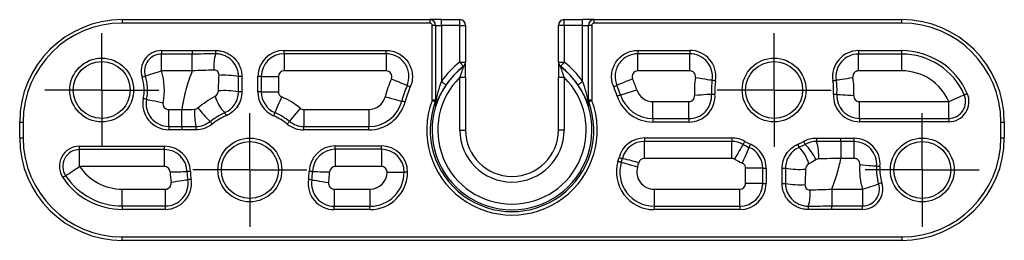
# Model space of a CAD drawing. Extents: x 10 to 410, y 10 to 287.
# Drawn here: x 141 to 227, y 218 to 237 of the extents above; entities that cross this region are included whole.
import ezdxf

# ---------------------------------------------------------------- set-up
doc = ezdxf.new("R2010")
doc.units = 0
doc.linetypes.add('SLD-SOLID', pattern=[0])
doc.layers.get('0').update_dxf_attribs({"linetype": 'CONTINUOUS'})
doc.layers.add('FORMAT', color=7, linetype='SLD-SOLID')

# ---------------------------------------------------------------- blocks, each defined once
blk = doc.blocks.new('SW_CENTERMARKSYMBOL_0')
at = {"layer": 'FORMAT', "color": 0}
for p, q in [((0, 2.5), (0, 5)), ((0, 0), (0, 2.5)), ((-2.5, 0), (-5, 0)), ((0, 0), (-2.5, 0)), ((0, 0), (0, -2.5)), ((0, 0), (2.5, 0)), ((2.5, 0), (5, 0)), ((0, -2.5), (0, -5))]:
    blk.add_line(p, q, dxfattribs=at)
blk = doc.blocks.new('SW_CENTERMARKSYMBOL_1')
at = {"layer": 'FORMAT', "color": 0}
for p, q in [((0, 2.5), (0, 5)), ((0, 0), (0, 2.5)), ((-2.5, 0), (-5, 0)), ((0, 0), (-2.5, 0)), ((0, 0), (0, -2.5)), ((0, 0), (2.5, 0)), ((2.5, 0), (5, 0)), ((0, -2.5), (0, -5))]:
    blk.add_line(p, q, dxfattribs=at)
blk = doc.blocks.new('SW_CENTERMARKSYMBOL_2')
at = {"layer": 'FORMAT', "color": 0}
for p, q in [((0, 2.5), (0, 5)), ((0, 0), (0, 2.5)), ((-2.5, 0), (-5, 0)), ((0, 0), (-2.5, 0)), ((0, 0), (0, -2.5)), ((0, 0), (2.5, 0)), ((2.5, 0), (5, 0)), ((0, -2.5), (0, -5))]:
    blk.add_line(p, q, dxfattribs=at)
blk = doc.blocks.new('SW_CENTERMARKSYMBOL_3')
at = {"layer": 'FORMAT', "color": 0}
for p, q in [((0, 2.5), (0, 5)), ((0, 0), (0, 2.5)), ((-2.5, 0), (-5, 0)), ((0, 0), (-2.5, 0)), ((0, 0), (0, -2.5)), ((0, 0), (2.5, 0)), ((2.5, 0), (5, 0)), ((0, -2.5), (0, -5))]:
    blk.add_line(p, q, dxfattribs=at)

msp = doc.modelspace()

# ---------------------------------------------------------------- linework, layer by layer
at = {"color": 7, "linetype": 'SLD-SOLID'}
for p, q in [((149.606, 237.239), (149.606, 236.939)), ((149.606, 237.239), (176.605, 237.239)), ((176.605, 236.939), (149.606, 236.939)), ((176.605, 237.239), (176.605, 236.939)), ((177.605, 237.239), (176.605, 237.239)), ((176.805, 230.199), (176.805, 236.739)), ((177.105, 236.739), (176.805, 236.739)), ((177.105, 236.739), (177.105, 230.199)), ((177.105, 236.739), (177.605, 236.739)), ((177.605, 236.739), (177.605, 237.239)), ((177.605, 237.239), (179.23, 237.239)), ((177.605, 236.739), (177.605, 231.792)), ((179.23, 236.739), (177.605, 236.739)), ((179.23, 236.739), (179.23, 237.239)), ((179.23, 233.506), (179.23, 236.739)), ((179.23, 236.739), (179.73, 236.739)), ((179.73, 236.739), (179.73, 233.506)), ((188.38, 236.739), (187.88, 236.739)), ((187.88, 233.506), (187.88, 236.739)), ((188.38, 236.739), (188.38, 237.239)), ((188.38, 237.239), (190.005, 237.239)), ((190.005, 236.739), (188.38, 236.739)), ((188.38, 236.739), (188.38, 233.506)), ((190.005, 236.739), (190.005, 237.239)), ((191.005, 237.239), (190.005, 237.239)), ((190.005, 236.739), (190.505, 236.739)), ((190.005, 231.792), (190.005, 236.739)), ((190.805, 236.739), (190.505, 236.739)), ((190.505, 230.199), (190.505, 236.739)), ((190.805, 236.739), (190.805, 230.199)), ((191.005, 236.939), (191.005, 237.239)), ((191.005, 237.239), (218.005, 237.239)), ((218.005, 236.939), (191.005, 236.939)), ((218.005, 236.939), (218.005, 237.239)), ((153.041, 234.513), (155.754, 234.513)), ((155.754, 234.218), (153.041, 234.218)), ((155.754, 234.513), (155.754, 234.218)), ((155.754, 232.739), (155.754, 234.218)), ((163.805, 234.539), (172.764, 234.539)), ((163.805, 234.239), (163.805, 234.539)), ((172.764, 234.239), (163.805, 234.239)), ((163.805, 234.239), (163.805, 232.739)), ((194.847, 234.539), (199.4, 234.539)), ((199.4, 234.239), (194.847, 234.239)), ((199.4, 234.539), (199.4, 234.239)), ((199.4, 232.739), (199.4, 234.239)), ((214.211, 234.513), (218.005, 234.513)), ((214.211, 234.513), (214.211, 234.218)), ((218.005, 234.218), (214.211, 234.218)), ((214.211, 232.739), (214.211, 234.218)), ((218.005, 234.218), (218.005, 234.513)), ((218.005, 232.739), (218.005, 234.218)), ((179.23, 233.506), (179.73, 233.506)), ((179.73, 233.506), (179.73, 233.498)), ((187.88, 233.506), (188.38, 233.506)), ((187.88, 233.498), (187.88, 233.506)), ((155.754, 232.739), (153.041, 232.739)), ((172.764, 232.739), (163.805, 232.739)), ((179.535, 233.102), (179.535, 233.109)), ((188.076, 233.109), (188.076, 233.102)), ((199.4, 232.739), (194.847, 232.739)), ((218.005, 232.739), (214.211, 232.739)), ((161.505, 230.898), (161.505, 232.239)), ((161.805, 232.239), (161.505, 232.239)), ((161.805, 232.239), (161.805, 230.898)), ((161.805, 232.239), (163.305, 232.239)), ((163.305, 232.239), (163.305, 230.898)), ((179.23, 232.175), (179.73, 232.175)), ((179.23, 227.539), (179.23, 232.175)), ((179.73, 232.175), (179.73, 227.539)), ((187.88, 232.175), (188.38, 232.175)), ((187.88, 227.539), (187.88, 232.175)), ((188.38, 232.175), (188.38, 227.539)), ((161.805, 230.898), (161.505, 230.898)), ((161.805, 230.898), (163.305, 230.898)), ((176.805, 230.199), (177.105, 230.199)), ((190.505, 230.199), (190.805, 230.199)), ((196.175, 228.539), (196.175, 230.039)), ((196.175, 230.039), (199.323, 230.039)), ((199.323, 228.539), (199.323, 230.039)), ((214.288, 230.039), (222.129, 230.039)), ((214.288, 228.56), (214.288, 230.039)), ((153.681, 227.861), (153.681, 229.34)), ((153.681, 229.34), (154.839, 229.34)), ((154.839, 227.861), (154.839, 229.34)), ((165.541, 229.34), (165.541, 227.84)), ((165.541, 229.34), (171.231, 229.34)), ((171.231, 229.34), (171.231, 227.84)), ((140.606, 226.84), (140.606, 228.239)), ((140.606, 228.239), (140.906, 228.239)), ((140.906, 228.239), (140.906, 226.84)), ((196.175, 228.539), (196.175, 228.239)), ((196.175, 228.539), (199.323, 228.539)), ((199.323, 228.239), (196.175, 228.239)), ((199.323, 228.539), (199.323, 228.239)), ((214.288, 228.56), (222.129, 228.56)), ((214.288, 228.56), (214.288, 228.264)), ((222.129, 228.264), (214.288, 228.264)), ((226.705, 226.84), (226.705, 228.239)), ((226.705, 228.239), (227.005, 228.239)), ((227.005, 228.239), (227.005, 226.84)), ((153.681, 227.861), (153.681, 227.565)), ((153.681, 227.861), (154.839, 227.861)), ((154.839, 227.565), (153.681, 227.565)), ((154.839, 227.861), (154.839, 227.565)), ((165.541, 227.54), (165.541, 227.84)), ((165.541, 227.84), (171.231, 227.84)), ((171.231, 227.54), (165.541, 227.54)), ((171.231, 227.54), (171.231, 227.84)), ((179.23, 227.539), (179.73, 227.539)), ((188.38, 227.539), (187.88, 227.539)), ((140.606, 226.84), (140.906, 226.84)), ((195.424, 226.839), (203.089, 226.839)), ((195.424, 226.839), (195.424, 226.539)), ((203.089, 226.539), (195.424, 226.539)), ((195.424, 225.039), (195.424, 226.539)), ((203.089, 226.839), (203.089, 226.539)), ((203.089, 225.039), (203.089, 226.539)), ((212.659, 226.814), (213.827, 226.814)), ((212.659, 226.518), (212.659, 226.814)), ((213.827, 226.518), (212.659, 226.518)), ((212.659, 226.518), (212.659, 225.039)), ((213.827, 226.518), (213.827, 226.814)), ((213.827, 225.039), (213.827, 226.518)), ((226.705, 226.84), (227.005, 226.84)), ((145.864, 226.115), (153.308, 226.115)), ((153.308, 225.819), (145.864, 225.819)), ((153.308, 225.819), (153.308, 226.115)), ((153.308, 224.34), (153.308, 225.819)), ((168.303, 226.14), (172.343, 226.14)), ((168.303, 225.84), (168.303, 226.14)), ((172.343, 225.84), (168.303, 225.84)), ((168.303, 225.84), (168.303, 224.34)), ((172.343, 225.84), (172.343, 226.14)), ((172.343, 225.84), (172.343, 224.34)), ((203.089, 225.039), (195.424, 225.039)), ((213.827, 225.039), (212.659, 225.039)), ((153.308, 224.34), (145.864, 224.34)), ((172.343, 224.34), (168.303, 224.34)), ((172.843, 223.84), (174.343, 223.84)), ((174.643, 223.84), (174.343, 223.84)), ((204.305, 222.84), (204.305, 224.18)), ((205.805, 224.18), (204.305, 224.18)), ((205.805, 222.84), (205.805, 224.18)), ((205.805, 224.18), (206.105, 224.18)), ((206.105, 224.18), (206.105, 222.84)), ((149.606, 220.861), (149.606, 222.34)), ((149.606, 222.34), (153.4, 222.34)), ((153.4, 220.861), (153.4, 222.34)), ((168.211, 222.34), (168.211, 220.84)), ((168.211, 222.34), (171.343, 222.34)), ((171.343, 222.34), (171.343, 220.84)), ((196.268, 222.34), (203.805, 222.34)), ((196.268, 222.34), (196.268, 220.84)), ((203.805, 220.84), (203.805, 222.34)), ((205.805, 222.84), (204.305, 222.84)), ((205.805, 222.84), (206.105, 222.84)), ((211.857, 222.34), (214.57, 222.34)), ((211.857, 222.34), (211.857, 220.861)), ((149.606, 220.861), (149.606, 220.565)), ((149.606, 220.861), (153.4, 220.861)), ((153.4, 220.565), (149.606, 220.565)), ((153.4, 220.565), (153.4, 220.861)), ((168.211, 220.54), (168.211, 220.84)), ((168.211, 220.84), (171.343, 220.84)), ((171.343, 220.54), (168.211, 220.54)), ((171.343, 220.54), (171.343, 220.84)), ((196.268, 220.84), (196.268, 220.54)), ((196.268, 220.84), (203.805, 220.84)), ((203.805, 220.54), (196.268, 220.54)), ((203.805, 220.84), (203.805, 220.54)), ((211.857, 220.565), (211.857, 220.861)), ((211.857, 220.861), (214.57, 220.861)), ((214.57, 220.565), (211.857, 220.565)), ((149.606, 218.14), (218.005, 218.14)), ((149.606, 217.84), (149.606, 218.14)), ((218.005, 217.84), (149.606, 217.84)), ((218.005, 218.14), (218.005, 217.84))]:
    msp.add_line(p, q, dxfattribs=at)
at = {"color": 7, "linetype": 'SLD-SOLID', "flags": 128}
for points in [[(157.785, 234.528), (157.786, 234.473), (157.787, 234.421), (157.787, 234.372), (157.788, 234.328), (157.788, 234.29), (157.788, 234.261), (157.789, 234.241), (157.789, 234.23)], [(179.23, 233.506), (179.289, 233.429), (179.345, 233.356), (179.397, 233.288), (179.443, 233.229), (179.481, 233.179), (179.509, 233.142), (179.527, 233.118), (179.535, 233.109)], [(188.38, 233.506), (188.322, 233.429), (188.266, 233.356), (188.214, 233.288), (188.168, 233.229), (188.13, 233.179), (188.102, 233.142), (188.083, 233.118), (188.076, 233.109)], [(160.102, 232.245), (160.046, 232.245), (159.992, 232.245), (159.941, 232.245), (159.896, 232.245), (159.859, 232.244), (159.83, 232.244), (159.811, 232.244), (159.803, 232.244)], [(177.605, 231.792), (177.684, 231.738), (177.761, 231.686), (177.831, 231.637), (177.893, 231.595), (177.944, 231.56), (177.983, 231.533), (178.008, 231.516), (178.018, 231.51)], [(190.005, 231.792), (189.926, 231.738), (189.85, 231.686), (189.78, 231.637), (189.718, 231.595), (189.666, 231.56), (189.628, 231.533), (189.603, 231.516), (189.593, 231.51)], [(199.893, 232.16), (200.182, 232.113), (200.46, 232.069), (200.716, 232.028), (200.941, 231.992), (201.125, 231.963), (201.262, 231.941), (201.346, 231.927), (201.374, 231.923)], [(201.374, 231.923), (201.38, 231.922), (201.397, 231.919), (201.424, 231.915), (201.461, 231.909), (201.506, 231.902), (201.557, 231.893), (201.613, 231.885), (201.671, 231.875)], [(211.965, 231.879), (212.017, 231.888), (212.067, 231.896), (212.114, 231.903), (212.156, 231.91), (212.193, 231.916), (212.222, 231.92), (212.244, 231.924), (212.257, 231.926)], [(212.257, 231.926), (212.323, 231.936), (212.431, 231.954), (212.579, 231.977), (212.761, 232.007), (212.974, 232.041), (213.208, 232.078), (213.459, 232.118), (213.718, 232.16)], [(160.105, 230.9), (160.047, 230.9), (159.991, 230.899), (159.94, 230.899), (159.894, 230.899), (159.857, 230.899), (159.829, 230.899), (159.812, 230.899), (159.805, 230.899)], [(193.32, 230.616), (193.348, 230.625), (193.429, 230.651), (193.561, 230.694), (193.738, 230.751), (193.955, 230.821), (194.201, 230.901), (194.469, 230.988), (194.747, 231.078)], [(201.318, 230.677), (201.324, 230.677), (201.341, 230.678), (201.369, 230.68), (201.406, 230.683), (201.451, 230.686), (201.503, 230.689), (201.559, 230.693), (201.618, 230.697)], [(212.018, 230.695), (212.07, 230.692), (212.121, 230.688), (212.169, 230.685), (212.211, 230.682), (212.248, 230.68), (212.278, 230.678), (212.3, 230.676), (212.313, 230.675)], [(151.743, 230.24), (151.73, 230.243), (151.709, 230.248), (151.679, 230.254), (151.643, 230.261), (151.601, 230.27), (151.554, 230.279), (151.505, 230.29), (151.453, 230.3)], [(151.743, 230.24), (151.808, 230.227), (151.916, 230.205), (152.062, 230.175), (152.243, 230.137), (152.454, 230.094), (152.687, 230.045), (152.935, 229.994), (153.192, 229.941)], [(163.005, 229.065), (163.017, 229.092), (163.051, 229.17), (163.106, 229.297), (163.181, 229.468), (163.272, 229.676), (163.376, 229.914), (163.488, 230.172), (163.605, 230.44)], [(172.682, 230.459), (172.965, 230.385), (173.237, 230.313), (173.488, 230.248), (173.708, 230.19), (173.889, 230.142), (174.023, 230.107), (174.105, 230.086), (174.133, 230.078)], [(174.423, 230.002), (174.367, 230.017), (174.312, 230.031), (174.262, 230.044), (174.218, 230.056), (174.182, 230.065), (174.155, 230.073), (174.139, 230.077), (174.133, 230.078)], [(177.074, 230.026), (177.068, 230.028), (177.051, 230.034), (177.024, 230.044), (176.989, 230.057), (176.947, 230.073), (176.899, 230.09), (176.847, 230.11), (176.793, 230.13)], [(190.818, 230.13), (190.764, 230.11), (190.712, 230.09), (190.664, 230.073), (190.621, 230.057), (190.586, 230.044), (190.56, 230.034), (190.543, 230.028), (190.536, 230.026)], [(193.035, 230.524), (193.09, 230.542), (193.144, 230.559), (193.193, 230.575), (193.237, 230.589), (193.272, 230.601), (193.298, 230.609), (193.315, 230.614), (193.32, 230.616)], [(201.318, 230.677), (201.29, 230.675), (201.204, 230.669), (201.066, 230.659), (200.88, 230.646), (200.653, 230.631), (200.395, 230.613), (200.114, 230.594), (199.822, 230.574)], [(212.313, 230.675), (212.379, 230.671), (212.489, 230.663), (212.638, 230.653), (212.823, 230.64), (213.037, 230.625), (213.275, 230.609), (213.528, 230.592), (213.789, 230.574)], [(158.6, 229.064), (158.603, 229.057), (158.61, 229.041), (158.621, 229.015), (158.636, 228.981), (158.654, 228.939), (158.674, 228.892), (158.696, 228.841), (158.719, 228.788)], [(162.885, 228.79), (162.909, 228.844), (162.931, 228.896), (162.952, 228.943), (162.97, 228.985), (162.985, 229.019), (162.996, 229.044), (163.003, 229.06), (163.005, 229.065)], [(165.226, 229.452), (165.041, 229.225), (164.863, 229.007), (164.699, 228.806), (164.556, 228.63), (164.438, 228.485), (164.351, 228.378), (164.297, 228.312), (164.279, 228.289)], [(157.315, 228.291), (157.323, 228.282), (157.336, 228.266), (157.354, 228.243), (157.377, 228.214), (157.405, 228.18), (157.435, 228.142), (157.468, 228.101), (157.501, 228.059)], [(164.089, 228.057), (164.126, 228.102), (164.162, 228.146), (164.194, 228.186), (164.223, 228.221), (164.247, 228.25), (164.264, 228.272), (164.275, 228.285), (164.279, 228.289)], [(156.054, 227.855), (156.054, 227.843), (156.053, 227.822), (156.053, 227.792), (156.053, 227.755), (156.052, 227.711), (156.052, 227.663), (156.051, 227.612), (156.051, 227.558)], [(204.229, 226.537), (204.2, 226.486), (204.172, 226.437), (204.146, 226.392), (204.124, 226.353), (204.105, 226.32), (204.092, 226.296), (204.083, 226.282), (204.08, 226.277)], [(209.543, 226.279), (209.538, 226.287), (209.529, 226.304), (209.515, 226.329), (209.496, 226.362), (209.475, 226.4), (209.45, 226.444), (209.424, 226.491), (209.397, 226.54)], [(210.539, 226.533), (210.539, 226.543), (210.539, 226.563), (210.539, 226.592), (210.54, 226.629), (210.54, 226.674), (210.541, 226.723), (210.542, 226.776), (210.542, 226.831)], [(204.08, 226.277), (204.066, 226.252), (204.024, 226.177), (203.955, 226.057), (203.863, 225.895), (203.75, 225.697), (203.621, 225.472), (203.482, 225.228), (203.337, 224.974)], [(204.605, 226.013), (204.594, 225.987), (204.56, 225.908), (204.504, 225.781), (204.43, 225.61), (204.339, 225.402), (204.235, 225.164), (204.122, 224.907), (204.005, 224.638)], [(204.725, 226.288), (204.702, 226.234), (204.679, 226.183), (204.659, 226.135), (204.641, 226.094), (204.626, 226.059), (204.614, 226.034), (204.608, 226.018), (204.605, 226.013)], [(209.01, 226.015), (209.008, 226.021), (209, 226.038), (208.989, 226.064), (208.974, 226.098), (208.957, 226.139), (208.936, 226.186), (208.914, 226.237), (208.891, 226.29)], [(193.392, 224.694), (193.386, 224.695), (193.37, 224.7), (193.343, 224.708), (193.308, 224.719), (193.264, 224.732), (193.214, 224.746), (193.16, 224.762), (193.104, 224.779)], [(193.197, 225.114), (193.254, 225.1), (193.309, 225.086), (193.359, 225.073), (193.403, 225.061), (193.439, 225.052), (193.466, 225.045), (193.482, 225.041), (193.488, 225.039)], [(194.83, 224.267), (194.549, 224.35), (194.28, 224.43), (194.031, 224.504), (193.813, 224.569), (193.634, 224.622), (193.501, 224.661), (193.42, 224.685), (193.392, 224.694)], [(194.94, 224.664), (194.657, 224.737), (194.384, 224.808), (194.133, 224.873), (193.913, 224.929), (193.733, 224.976), (193.598, 225.011), (193.516, 225.032), (193.488, 225.039)], [(153.807, 223.852), (154.069, 223.859), (154.323, 223.865), (154.561, 223.871), (154.775, 223.876), (154.96, 223.881), (155.11, 223.884), (155.22, 223.887), (155.286, 223.889)], [(155.582, 223.896), (155.529, 223.895), (155.479, 223.893), (155.431, 223.892), (155.388, 223.891), (155.351, 223.89), (155.321, 223.89), (155.299, 223.889), (155.286, 223.889)], [(166.304, 223.889), (166.298, 223.889), (166.281, 223.89), (166.253, 223.89), (166.216, 223.891), (166.17, 223.893), (166.119, 223.894), (166.062, 223.895), (166.004, 223.897)], [(166.304, 223.889), (166.333, 223.889), (166.418, 223.886), (166.556, 223.883), (166.743, 223.878), (166.97, 223.873), (167.229, 223.866), (167.511, 223.86), (167.803, 223.852)], [(207.505, 224.179), (207.564, 224.179), (207.62, 224.179), (207.671, 224.179), (207.716, 224.179), (207.754, 224.179), (207.782, 224.179), (207.799, 224.179), (207.805, 224.179)], [(214.326, 224.496), (214.586, 224.474), (214.839, 224.452), (215.076, 224.432), (215.29, 224.413), (215.475, 224.397), (215.624, 224.385), (215.733, 224.375), (215.799, 224.37)], [(215.799, 224.37), (215.812, 224.368), (215.834, 224.366), (215.864, 224.364), (215.901, 224.361), (215.944, 224.357), (215.991, 224.353), (216.042, 224.349), (216.094, 224.344)], [(155.354, 223.153), (155.288, 223.142), (155.18, 223.125), (155.032, 223.101), (154.849, 223.072), (154.637, 223.038), (154.402, 223), (154.152, 222.96), (153.893, 222.919)], [(155.646, 223.199), (155.594, 223.191), (155.544, 223.183), (155.497, 223.176), (155.455, 223.169), (155.418, 223.163), (155.388, 223.158), (155.367, 223.155), (155.354, 223.153)], [(166.236, 223.156), (166.231, 223.157), (166.214, 223.16), (166.186, 223.164), (166.15, 223.17), (166.105, 223.177), (166.053, 223.185), (165.998, 223.194), (165.94, 223.203)], [(166.236, 223.156), (166.265, 223.151), (166.349, 223.138), (166.486, 223.116), (166.67, 223.087), (166.895, 223.051), (167.151, 223.01), (167.429, 222.965), (167.718, 222.919)], [(207.508, 222.833), (207.565, 222.833), (207.619, 222.834), (207.67, 222.834), (207.714, 222.834), (207.752, 222.834), (207.78, 222.834), (207.799, 222.834), (207.808, 222.834)], [(209.825, 220.551), (209.825, 220.605), (209.824, 220.658), (209.823, 220.707), (209.823, 220.751), (209.823, 220.788), (209.822, 220.818), (209.822, 220.838), (209.822, 220.849)]]:
    msp.add_lwpolyline(points, dxfattribs=at)
at = {"color": 7, "linetype": 'SLD-SOLID'}
for centre, radius in [((147.805, 231.054), 2.8), ((147.805, 231.054), 2.5), ((206.805, 231.054), 2.8), ((206.805, 231.054), 2.5), ((160.805, 224.025), 2.8), ((160.805, 224.025), 2.5), ((219.805, 224.025), 2.8), ((219.805, 224.025), 2.5)]:
    msp.add_circle(centre, radius, dxfattribs=at)
for centre, radius, start, end in [((149.606, 228.239), 9, 90, 180), ((149.606, 228.239), 8.7, 90, 180), ((176.605, 236.739), 0.5, 0, 90), ((176.605, 236.739), 0.2, 0, 90), ((179.23, 236.739), 0.5, 0, 90), ((188.38, 236.739), 0.5, 90, 180), ((191.005, 236.739), 0.5, 90, 180), ((191.005, 236.739), 0.2, 90, 180), ((218.005, 228.239), 9, 0, 90), ((218.005, 228.239), 8.7, 0, 90), ((153.041, 232.739), 1.775, 90, 197.83555), ((153.041, 232.739), 1.479, 90, 197.83555), ((162.121, 233.097), 4.478, 165.35032, 183.64016), ((163.805, 232.239), 2.3, 90, 180), ((163.805, 232.239), 2, 90, 180), ((199.4, 232.239), 2.3, 350.91248, 90), ((199.4, 232.239), 2, 350.91248, 90), ((214.211, 232.239), 2.275, 90, 189.08752), ((214.211, 232.239), 1.979, 90, 189.08752), ((218.005, 228.239), 6.275, 23.58835, 90), ((218.005, 228.239), 5.979, 23.58835, 90), ((183.805, 227.539), 7.519, 127.48104, 145.55124), ((179.231, 233.506), 0.5, 307.4452, 359.99604), ((179.231, 233.498), 0.5, 307.48003, 359.99584), ((188.38, 233.506), 0.5, 180.00396, 232.5548), ((188.38, 233.498), 0.5, 180.00416, 232.51997), ((183.805, 227.539), 7.519, 34.44876, 52.51896), ((147.805, 231.054), 5.5, 348.32692, 17.83555), ((163.805, 232.239), 0.5, 90, 180), ((183.805, 227.539), 7.013, 127.51569, 52.48431), ((183.805, 227.539), 7.019, 127.48104, 145.55124), ((183.805, 227.539), 7.019, 34.44876, 52.51896), ((199.4, 232.239), 0.5, 350.91248, 90), ((214.211, 232.239), 0.5, 90, 189.08752), ((218.005, 228.239), 4.5, 23.58835, 90), ((147.805, 231.054), 3.725, 348.32692, 17.83555), ((147.805, 231.054), 4.021, 348.32692, 17.83555), ((158.538, 224.6), 7.748, 80.60565, 93.27286), ((183.805, 227.539), 11.5, 156.94555, 165.29144), ((183.805, 227.539), 6.513, 134.62388, 45.37612), ((183.805, 227.539), 11.5, 17.92021, 23.05445), ((206.805, 231.054), 7, 170.91248, 183.93508), ((206.805, 231.054), 5.5, 170.91248, 183.93508), ((206.805, 231.054), 5.2, 170.91248, 183.93508), ((206.805, 231.054), 5.225, 356.06492, 9.08752), ((206.805, 231.054), 5.521, 356.06492, 9.08752), ((206.805, 231.054), 7, 356.06492, 9.08752), ((158.531, 222.958), 8.043, 80.8859, 93.47471), ((163.805, 230.898), 2.3, 180, 246.42182), ((163.805, 230.898), 2, 180, 246.42182), ((163.805, 230.898), 0.5, 180, 246.42182), ((183.805, 227.539), 10, 156.94555, 165.29144), ((183.805, 227.539), 9.7, 156.94555, 165.29144), ((183.805, 227.539), 9.7, 17.92021, 23.05445), ((183.805, 227.539), 10, 17.92021, 23.05445), ((196.175, 231.539), 1.5, 197.92021, 270), ((199.323, 230.539), 2.3, 270, 3.93508), ((214.288, 230.539), 2.275, 176.06492, 270), ((222.129, 230.039), 1.775, 270, 23.58835), ((153.681, 229.84), 2.275, 168.32692, 270), ((153.681, 229.84), 1.979, 168.32692, 270), ((153.681, 229.84), 0.5, 168.32692, 270), ((161.122, 231.511), 3.514, 196.53289, 224.14482), ((160.805, 224.025), 7, 50.84043, 66.42182), ((171.231, 230.84), 1.5, 270, 345.29144), ((171.231, 230.84), 3, 270, 345.29144), ((171.231, 230.84), 3.3, 270, 345.29144), ((183.805, 227.539), 7.476, 159.72696, 20.27304), ((183.805, 227.539), 7.176, 159.72696, 20.27304), ((196.175, 231.539), 3.3, 197.92021, 270), ((196.175, 231.539), 3, 197.92021, 270), ((199.323, 230.539), 2, 270, 3.93508), ((199.323, 230.539), 0.5, 270, 3.93508), ((214.288, 230.539), 1.979, 176.06492, 270), ((214.288, 230.539), 0.5, 176.06492, 270), ((222.129, 230.039), 1.479, 270, 23.58835), ((163.037, 229.046), 7.084, 177.48858, 189.67517), ((163.258, 234.719), 8.753, 216.80759, 227.24492), ((160.805, 224.025), 5.5, 50.84043, 66.42182), ((165.541, 229.84), 0.5, 230.84043, 270), ((176.609, 229.794), 0.496, 342.48699, 359.9984), ((191.002, 229.794), 0.496, 180.0016, 197.51301), ((160.805, 224.025), 5.2, 50.84043, 66.42182), ((165.541, 229.84), 2, 230.84043, 270), ((165.541, 229.84), 2.3, 230.84043, 270), ((183.805, 227.539), 4.575, 180, 0), ((183.805, 227.539), 4.075, 180, 0), ((149.606, 226.84), 9, 180, 270), ((149.606, 226.84), 8.7, 180, 270), ((195.424, 224.539), 2.3, 90, 165.52249), ((195.424, 224.539), 2, 90, 165.52249), ((203.089, 224.539), 2.3, 60.29937, 90), ((203.089, 224.539), 2, 60.29937, 90), ((206.805, 231.054), 5.2, 240.29937, 246.42182), ((206.748, 225.34), 3.973, 355.05387, 17.46467), ((213.827, 224.539), 2.275, 355.07897, 90), ((213.827, 224.539), 1.979, 355.07897, 90), ((218.005, 226.84), 8.7, 270, 0), ((218.005, 226.84), 9, 270, 0), ((145.864, 224.34), 1.775, 90, 213.74899), ((145.864, 224.34), 1.479, 90, 213.74899), ((153.308, 223.84), 2.275, 1.41017, 90), ((153.308, 223.84), 1.979, 1.41017, 90), ((168.303, 223.84), 2.3, 90, 178.58983), ((168.303, 223.84), 2, 90, 178.58983), ((172.343, 223.84), 2.3, 0, 90), ((172.343, 223.84), 2, 0, 90), ((206.805, 231.054), 5.5, 240.29937, 246.42182), ((203.805, 224.18), 2, 0, 66.42182), ((203.805, 224.18), 2.3, 0, 66.42182), ((206.489, 223.567), 3.514, 16.53289, 44.14482), ((206.035, 222.851), 4.904, 25.01581, 44.33144), ((196.268, 223.84), 3.3, 163.46751, 270), ((183.805, 227.539), 9.7, 343.46751, 345.52249), ((196.268, 223.84), 3, 163.46751, 270), ((183.805, 227.539), 10, 343.46751, 345.52249), ((183.805, 227.539), 11.5, 343.46751, 345.52249), ((195.424, 224.539), 0.5, 90, 165.52249), ((203.089, 224.539), 0.5, 60.29937, 90), ((206.805, 231.054), 7, 240.29937, 246.42182), ((203.805, 224.18), 0.5, 0, 66.42182), ((213.827, 224.539), 0.5, 355.07897, 90), ((149.606, 226.84), 4.5, 213.74899, 270), ((153.308, 223.84), 0.5, 1.41017, 90), ((160.805, 224.025), 7, 181.41017, 189.08752), ((160.805, 224.025), 5.521, 181.41017, 189.08752), ((160.805, 224.025), 5.225, 181.41017, 189.08752), ((160.805, 224.025), 5.2, 350.91248, 358.58983), ((160.805, 224.025), 5.5, 350.91248, 358.58983), ((160.805, 224.025), 7, 350.91248, 358.58983), ((168.303, 223.84), 0.5, 90, 178.58983), ((171.343, 223.84), 3.3, 270, 0), ((171.343, 223.84), 3, 270, 0), ((171.343, 223.84), 1.5, 270, 0), ((172.343, 223.84), 0.5, 0, 90), ((196.268, 223.84), 1.5, 163.46751, 270), ((209.079, 232.121), 8.043, 260.8859, 273.47471), ((219.805, 224.025), 5.5, 175.07897, 197.83555), ((219.805, 224.025), 4.021, 175.07897, 197.83555), ((219.805, 224.025), 3.725, 175.07897, 197.83555), ((149.606, 226.84), 6.275, 213.74899, 270), ((149.606, 226.84), 5.979, 213.74899, 270), ((153.4, 222.84), 2.275, 270, 9.08752), ((153.4, 222.84), 1.979, 270, 9.08752), ((153.4, 222.84), 0.5, 270, 9.08752), ((168.211, 222.84), 2.3, 170.91248, 270), ((168.211, 222.84), 2, 170.91248, 270), ((168.211, 222.84), 0.5, 170.91248, 270), ((203.805, 222.84), 2.3, 270, 0), ((203.805, 222.84), 2, 270, 0), ((203.805, 222.84), 0.5, 270, 0), ((209.073, 230.478), 7.748, 260.60565, 273.27286), ((205.49, 221.981), 4.478, 345.35032, 3.64016), ((214.57, 222.34), 1.775, 270, 17.83555), ((214.57, 222.34), 1.479, 270, 17.83555)]:
    msp.add_arc(centre, radius, start, end, dxfattribs=at)
for points, knots in [([(153.041, 234.513), (153.041, 234.443), (153.041, 234.373), (153.041, 234.266), (153.041, 234.229), (153.041, 234.218)], [0, 0, 0, 0, 0.5, 0.5, 1, 1, 1, 1]), ([(153.041, 232.739), (153.041, 233.089), (153.041, 233.439), (153.041, 233.975), (153.041, 234.159), (153.041, 234.218)], [0, 0, 0, 0, 0.5, 0.5, 1, 1, 1, 1]), ([(155.754, 234.513), (156.095, 234.513), (156.435, 234.515), (156.776, 234.518), (157.112, 234.52), (157.449, 234.524), (157.785, 234.528)], [0, 0, 0, 0, 0.001021878, 0.001021878, 0.001021878, 0.002031535, 0.002031535, 0.002031535, 0.002031535]), ([(157.789, 234.23), (157.452, 234.227), (157.115, 234.223), (156.778, 234.221), (156.437, 234.219), (156.095, 234.218), (155.754, 234.218)], [0, 0, 0, 0, 0.001010644, 0.001010644, 0.001010644, 0.002034933, 0.002034933, 0.002034933, 0.002034933]), ([(157.785, 234.528), (157.937, 234.53), (158.087, 234.516), (158.382, 234.461), (158.528, 234.418), (158.808, 234.306), (158.94, 234.236), (159.192, 234.072), (159.311, 233.976), (159.527, 233.762), (159.623, 233.647), (159.792, 233.399), (159.864, 233.265), (159.981, 232.987), (160.026, 232.844), (160.086, 232.549), (160.102, 232.397), (160.102, 232.245)], [0, 0, 0, 0, 0.125, 0.125, 0.25, 0.25, 0.375, 0.375, 0.5, 0.5, 0.625, 0.625, 0.75, 0.75, 0.875, 0.875, 1, 1, 1, 1]), ([(159.803, 232.244), (159.802, 232.376), (159.789, 232.509), (159.736, 232.765), (159.698, 232.889), (159.596, 233.131), (159.533, 233.247), (159.387, 233.463), (159.303, 233.564), (159.115, 233.749), (159.011, 233.832), (158.793, 233.976), (158.677, 234.036), (158.434, 234.134), (158.307, 234.171), (158.051, 234.22), (157.921, 234.231), (157.789, 234.23)], [0, 0, 0, 0, 0.125, 0.125, 0.25, 0.25, 0.375, 0.375, 0.5, 0.5, 0.625, 0.625, 0.75, 0.75, 0.875, 0.875, 1, 1, 1, 1]), ([(172.764, 234.539), (172.955, 234.539), (173.141, 234.515), (173.505, 234.424), (173.685, 234.354), (174.017, 234.176), (174.173, 234.067), (174.454, 233.81), (174.576, 233.667), (174.785, 233.352), (174.871, 233.18), (174.996, 232.825), (175.037, 232.637), (175.089, 232.073), (175.03, 231.689), (174.88, 231.338)], [0, 0, 0, 0, 0.125, 0.125, 0.25, 0.25, 0.375, 0.375, 0.5, 0.5, 0.625, 0.625, 0.75, 0.75, 1, 1, 1, 1]), ([(172.764, 234.239), (172.764, 234.239), (172.764, 234.271), (172.764, 234.382), (172.764, 234.46), (172.764, 234.539)], [0, 0, 0, 0, 0.5, 0.5, 1, 1, 1, 1]), ([(174.604, 231.455), (174.713, 231.711), (174.78, 232.023), (174.75, 232.523), (174.719, 232.695), (174.609, 233.029), (174.531, 233.192), (174.333, 233.491), (174.214, 233.627), (173.949, 233.859), (173.804, 233.955), (173.355, 234.178), (173.042, 234.239), (172.764, 234.239)], [0, 0, 0, 0, 0.25, 0.25, 0.375, 0.375, 0.5, 0.5, 0.625, 0.625, 0.75, 0.75, 1, 1, 1, 1]), ([(172.764, 234.239), (172.764, 234.239), (172.764, 234.2), (172.764, 234.049), (172.764, 233.938), (172.764, 233.66), (172.764, 233.494), (172.764, 233.131), (172.764, 232.935), (172.764, 232.739)], [0, 0, 0, 0, 0.25, 0.25, 0.5, 0.5, 0.75, 0.75, 1, 1, 1, 1]), ([(192.731, 231.338), (192.656, 231.514), (192.604, 231.694), (192.546, 232.065), (192.539, 232.258), (192.573, 232.633), (192.613, 232.819), (192.739, 233.178), (192.823, 233.347), (193.031, 233.662), (193.156, 233.808), (193.433, 234.062), (193.59, 234.174), (194.089, 234.443), (194.465, 234.539), (194.847, 234.539)], [0, 0, 0, 0, 0.125, 0.125, 0.25, 0.25, 0.375, 0.375, 0.5, 0.5, 0.625, 0.625, 0.75, 0.75, 1, 1, 1, 1]), ([(194.847, 234.239), (194.569, 234.239), (194.256, 234.178), (193.807, 233.955), (193.662, 233.859), (193.397, 233.627), (193.278, 233.491), (193.08, 233.192), (193.001, 233.029), (192.892, 232.695), (192.86, 232.523), (192.831, 232.023), (192.898, 231.711), (193.007, 231.455)], [0, 0, 0, 0, 0.25, 0.25, 0.375, 0.375, 0.5, 0.5, 0.625, 0.625, 0.75, 0.75, 1, 1, 1, 1]), ([(194.847, 234.539), (194.847, 234.46), (194.847, 234.382), (194.847, 234.271), (194.847, 234.239), (194.847, 234.239)], [0, 0, 0, 0, 0.5, 0.5, 1, 1, 1, 1]), ([(194.847, 232.739), (194.847, 232.935), (194.847, 233.131), (194.847, 233.494), (194.847, 233.66), (194.847, 233.938), (194.847, 234.049), (194.847, 234.2), (194.847, 234.239), (194.847, 234.239)], [0, 0, 0, 0, 0.25, 0.25, 0.5, 0.5, 0.75, 0.75, 1, 1, 1, 1]), ([(179.73, 232.175), (179.73, 232.332), (179.73, 232.643), (179.73, 233.031), (179.73, 233.293), (179.73, 233.437), (179.73, 233.46), (179.73, 233.467)], [0, 0, 0, 0, 0.28357, 0.559481, 0.743701, 0.915481, 1, 1, 1, 1]), ([(187.88, 233.467), (187.88, 233.465), (187.88, 233.448), (187.88, 233.323), (187.88, 233.061), (187.88, 232.659), (187.88, 232.343), (187.88, 232.175)], [0, 0, 0, 0, 0.024992, 0.205599, 0.420223, 0.689858, 1, 1, 1, 1]), ([(151.633, 232.286), (151.689, 232.303), (151.864, 232.36), (152.374, 232.524), (152.707, 232.631), (153.041, 232.739)], [0, 0, 0, 0, 0.5, 0.5, 1, 1, 1, 1]), ([(155.754, 232.739), (155.529, 232.192), (155.338, 231.628), (155.033, 230.492), (154.917, 229.919), (154.839, 229.34)], [0, 0, 0, 0, 0.5, 0.5, 1, 1, 1, 1]), ([(158.096, 232.335), (158.101, 232.46), (158.062, 232.585), (157.899, 232.767), (157.776, 232.819), (157.652, 232.813)], [0, 0, 0, 0, 0.5, 0.5, 1, 1, 1, 1]), ([(173.224, 232.043), (173.289, 232.195), (173.272, 232.376), (173.09, 232.652), (172.93, 232.739), (172.764, 232.739)], [0, 0, 0, 0, 0.5, 0.5, 1, 1, 1, 1]), ([(179.535, 233.102), (179.534, 233.1), (179.529, 233.085), (179.514, 233.038), (179.505, 233.007), (179.47, 232.9), (179.443, 232.815), (179.356, 232.551), (179.293, 232.362), (179.23, 232.175)], [0, 0, 0, 0, 0.125, 0.125, 0.25, 0.25, 0.5, 0.5, 1, 1, 1, 1]), ([(188.38, 232.175), (188.349, 232.268), (188.318, 232.362), (188.256, 232.547), (188.226, 232.639), (188.168, 232.815), (188.14, 232.9), (188.106, 233.007), (188.096, 233.038), (188.081, 233.084), (188.077, 233.1), (188.076, 233.102)], [0, 0, 0, 0, 0.25, 0.25, 0.5, 0.5, 0.75, 0.75, 0.875, 0.875, 1, 1, 1, 1]), ([(194.847, 232.739), (194.681, 232.739), (194.521, 232.652), (194.339, 232.377), (194.322, 232.195), (194.387, 232.043)], [0, 0, 0, 0, 0.5, 0.5, 1, 1, 1, 1]), ([(151.352, 232.195), (151.418, 232.216), (151.485, 232.238), (151.587, 232.271), (151.622, 232.282), (151.633, 232.286)], [0, 0, 0, 0, 0.5, 0.5, 1, 1, 1, 1]), ([(159.805, 230.899), (159.805, 231.128), (159.805, 231.357), (159.805, 231.585), (159.804, 231.805), (159.804, 232.025), (159.803, 232.244)], [0, 0, 0, 0, 0.000686008, 0.000686008, 0.000686008, 0.001344902, 0.001344902, 0.001344902, 0.001344902]), ([(160.102, 232.245), (160.103, 232.026), (160.104, 231.806), (160.104, 231.586), (160.105, 231.357), (160.105, 231.128), (160.105, 230.9)], [0, 0, 0, 0, 0.000659335, 0.000659335, 0.000659335, 0.001345773, 0.001345773, 0.001345773, 0.001345773]), ([(173.224, 232.043), (173.405, 231.966), (173.585, 231.889), (173.919, 231.747), (174.072, 231.682), (174.328, 231.573), (174.43, 231.529), (174.568, 231.471), (174.604, 231.455), (174.604, 231.455)], [0, 0, 0, 0, 0.25, 0.25, 0.5, 0.5, 0.75, 0.75, 1, 1, 1, 1]), ([(177.105, 229.794), (177.105, 229.79), (177.107, 229.797), (177.112, 229.822), (177.115, 229.839), (177.125, 229.893), (177.132, 229.933), (177.155, 230.055), (177.171, 230.141), (177.222, 230.399), (177.26, 230.573), (177.387, 231.097), (177.487, 231.446), (177.605, 231.792)], [0, 0, 0, 0, 0.03125, 0.03125, 0.0625, 0.0625, 0.125, 0.125, 0.25, 0.25, 0.5, 0.5, 1, 1, 1, 1]), ([(190.005, 231.792), (190.124, 231.446), (190.224, 231.096), (190.35, 230.574), (190.388, 230.399), (190.44, 230.141), (190.456, 230.056), (190.478, 229.933), (190.486, 229.893), (190.495, 229.839), (190.498, 229.823), (190.504, 229.797), (190.505, 229.79), (190.505, 229.794)], [0, 0, 0, 0, 0.5, 0.5, 0.75, 0.75, 0.875, 0.875, 0.9375, 0.9375, 0.96875, 0.96875, 1, 1, 1, 1]), ([(194.387, 232.043), (194.206, 231.966), (194.026, 231.889), (193.692, 231.747), (193.539, 231.682), (193.283, 231.573), (193.181, 231.529), (193.043, 231.471), (193.007, 231.455), (193.007, 231.455)], [0, 0, 0, 0, 0.25, 0.25, 0.5, 0.5, 0.75, 0.75, 1, 1, 1, 1]), ([(158.6, 229.064), (158.779, 229.141), (158.943, 229.243), (159.24, 229.492), (159.37, 229.638), (159.585, 229.965), (159.666, 230.139), (159.777, 230.51), (159.805, 230.704), (159.805, 230.899)], [0, 0, 0, 0, 0.25, 0.25, 0.5, 0.5, 0.75, 0.75, 1, 1, 1, 1]), ([(160.105, 230.9), (160.105, 230.675), (160.073, 230.452), (159.945, 230.025), (159.851, 229.824), (159.605, 229.449), (159.456, 229.281), (159.114, 228.994), (158.925, 228.878), (158.719, 228.788)], [0, 0, 0, 0, 0.25, 0.25, 0.5, 0.5, 0.75, 0.75, 1, 1, 1, 1]), ([(174.604, 231.455), (174.604, 231.455), (174.634, 231.443), (174.736, 231.399), (174.808, 231.369), (174.88, 231.338)], [0, 0, 0, 0, 0.5, 0.5, 1, 1, 1, 1]), ([(178.018, 231.51), (177.9, 231.339), (177.792, 231.166), (177.593, 230.817), (177.501, 230.639), (177.337, 230.292), (177.264, 230.119), (177.172, 229.88), (177.144, 229.803), (177.11, 229.711), (177.101, 229.685), (177.087, 229.649), (177.082, 229.64), (177.082, 229.644)], [0, 0, 0, 0, 0.25, 0.25, 0.5, 0.5, 0.75, 0.75, 0.875, 0.875, 0.9375, 0.9375, 1, 1, 1, 1]), ([(190.528, 229.644), (190.528, 229.636), (190.511, 229.681), (190.466, 229.804), (190.438, 229.881), (190.346, 230.119), (190.273, 230.293), (190.109, 230.64), (190.019, 230.814), (189.82, 231.163), (189.71, 231.339), (189.593, 231.51)], [0, 0, 0, 0, 0.125, 0.125, 0.25, 0.25, 0.5, 0.5, 0.75, 0.75, 1, 1, 1, 1]), ([(192.731, 231.338), (192.803, 231.369), (192.875, 231.399), (192.977, 231.443), (193.007, 231.455), (193.007, 231.455)], [0, 0, 0, 0, 0.5, 0.5, 1, 1, 1, 1]), ([(223.484, 230.631), (223.495, 230.636), (223.529, 230.651), (223.627, 230.693), (223.691, 230.721), (223.755, 230.75)], [0, 0, 0, 0, 0.5, 0.5, 1, 1, 1, 1]), ([(222.129, 230.039), (222.45, 230.18), (222.77, 230.32), (223.262, 230.534), (223.43, 230.608), (223.484, 230.631)], [0, 0, 0, 0, 0.5, 0.5, 1, 1, 1, 1]), ([(222.129, 228.56), (222.129, 228.619), (222.129, 228.803), (222.129, 229.339), (222.129, 229.688), (222.129, 230.039)], [0, 0, 0, 0, 0.5, 0.5, 1, 1, 1, 1]), ([(156.054, 227.855), (156.282, 227.853), (156.506, 227.889), (156.938, 228.039), (157.137, 228.149), (157.315, 228.291)], [0, 0, 0, 0, 0.5, 0.5, 1, 1, 1, 1]), ([(222.129, 228.56), (222.129, 228.549), (222.129, 228.512), (222.129, 228.405), (222.129, 228.335), (222.129, 228.264)], [0, 0, 0, 0, 0.5, 0.5, 1, 1, 1, 1]), ([(154.839, 227.861), (155.044, 227.861), (155.249, 227.86), (155.454, 227.859), (155.654, 227.858), (155.854, 227.857), (156.054, 227.855)], [0, 0, 0, 0, 0.000614684, 0.000614684, 0.000614684, 0.001214516, 0.001214516, 0.001214516, 0.001214516]), ([(156.051, 227.558), (155.851, 227.56), (155.652, 227.562), (155.452, 227.563), (155.248, 227.565), (155.044, 227.565), (154.839, 227.565)], [0, 0, 0, 0, 0.000598485, 0.000598485, 0.000598485, 0.001211385, 0.001211385, 0.001211385, 0.001211385]), ([(157.501, 228.059), (157.296, 227.895), (157.068, 227.769), (156.571, 227.597), (156.313, 227.556), (156.051, 227.558)], [0, 0, 0, 0, 0.5, 0.5, 1, 1, 1, 1]), ([(208.891, 226.29), (208.985, 226.33), (209.077, 226.373), (209.168, 226.419), (209.245, 226.457), (209.322, 226.498), (209.397, 226.54)], [0, 0, 0, 0, 0.000305526, 0.000305526, 0.000305526, 0.0005636805, 0.0005636805, 0.0005636805, 0.0005636805]), ([(212.659, 226.518), (212.303, 226.518), (211.948, 226.52), (211.592, 226.523), (211.241, 226.526), (210.89, 226.529), (210.539, 226.533)], [0, 0, 0, 0, 0.001066497, 0.001066497, 0.001066497, 0.002120046, 0.002120046, 0.002120046, 0.002120046]), ([(210.542, 226.831), (210.893, 226.827), (211.244, 226.823), (211.595, 226.819), (211.949, 226.816), (212.304, 226.814), (212.659, 226.814)], [0, 0, 0, 0, 0.001052775, 0.001052775, 0.001052775, 0.002116474, 0.002116474, 0.002116474, 0.002116474]), ([(145.864, 225.819), (145.864, 225.831), (145.864, 225.868), (145.864, 225.975), (145.864, 226.045), (145.864, 226.115)], [0, 0, 0, 0, 0.5, 0.5, 1, 1, 1, 1]), ([(145.864, 224.34), (145.864, 224.691), (145.864, 225.04), (145.864, 225.576), (145.864, 225.761), (145.864, 225.819)], [0, 0, 0, 0, 0.5, 0.5, 1, 1, 1, 1]), ([(207.505, 224.179), (207.505, 224.404), (207.538, 224.626), (207.666, 225.053), (207.759, 225.254), (208.006, 225.63), (208.155, 225.797), (208.497, 226.084), (208.685, 226.201), (208.891, 226.29)], [0, 0, 0, 0, 0.25, 0.25, 0.5, 0.5, 0.75, 0.75, 1, 1, 1, 1]), ([(209.01, 226.015), (208.831, 225.937), (208.668, 225.836), (208.37, 225.586), (208.24, 225.44), (208.026, 225.114), (207.945, 224.94), (207.834, 224.568), (207.805, 224.374), (207.805, 224.179)], [0, 0, 0, 0, 0.25, 0.25, 0.5, 0.5, 0.75, 0.75, 1, 1, 1, 1]), ([(209.543, 226.279), (209.464, 226.234), (209.383, 226.192), (209.302, 226.151), (209.206, 226.103), (209.109, 226.057), (209.01, 226.015)], [0, 0, 0, 0, 0.0002725337, 0.0002725337, 0.0002725337, 0.0005946267, 0.0005946267, 0.0005946267, 0.0005946267]), ([(211.857, 222.34), (212.036, 222.777), (212.195, 223.225), (212.462, 224.126), (212.572, 224.58), (212.659, 225.039)], [0, 0, 0, 0, 0.5, 0.5, 1, 1, 1, 1]), ([(144.635, 223.518), (144.683, 223.551), (144.837, 223.653), (145.282, 223.951), (145.573, 224.145), (145.864, 224.34)], [0, 0, 0, 0, 0.5, 0.5, 1, 1, 1, 1]), ([(207.508, 222.833), (207.508, 223.053), (207.507, 223.273), (207.506, 223.493), (207.506, 223.721), (207.506, 223.95), (207.505, 224.179)], [0, 0, 0, 0, 0.000659335, 0.000659335, 0.000659335, 0.001345773, 0.001345773, 0.001345773, 0.001345773]), ([(207.805, 224.179), (207.806, 223.951), (207.806, 223.722), (207.806, 223.493), (207.807, 223.274), (207.807, 223.054), (207.808, 222.834)], [0, 0, 0, 0, 0.000686008, 0.000686008, 0.000686008, 0.001344902, 0.001344902, 0.001344902, 0.001344902]), ([(144.635, 223.518), (144.625, 223.512), (144.594, 223.491), (144.505, 223.432), (144.447, 223.393), (144.389, 223.354)], [0, 0, 0, 0, 0.5, 0.5, 1, 1, 1, 1]), ([(209.825, 220.551), (209.673, 220.549), (209.524, 220.562), (209.229, 220.618), (209.083, 220.66), (208.803, 220.773), (208.67, 220.842), (208.419, 221.007), (208.3, 221.103), (208.083, 221.316), (207.987, 221.432), (207.819, 221.68), (207.746, 221.814), (207.629, 222.092), (207.585, 222.235), (207.525, 222.529), (207.509, 222.681), (207.508, 222.833)], [0, 0, 0, 0, 0.125, 0.125, 0.25, 0.25, 0.375, 0.375, 0.5, 0.5, 0.625, 0.625, 0.75, 0.75, 0.875, 0.875, 1, 1, 1, 1]), ([(207.808, 222.834), (207.808, 222.702), (207.822, 222.57), (207.874, 222.314), (207.913, 222.19), (208.015, 221.948), (208.078, 221.831), (208.224, 221.616), (208.308, 221.515), (208.496, 221.33), (208.599, 221.246), (208.818, 221.103), (208.933, 221.043), (209.176, 220.944), (209.304, 220.907), (209.56, 220.859), (209.69, 220.847), (209.822, 220.849)], [0, 0, 0, 0, 0.125, 0.125, 0.25, 0.25, 0.375, 0.375, 0.5, 0.5, 0.625, 0.625, 0.75, 0.75, 0.875, 0.875, 1, 1, 1, 1]), ([(209.515, 222.743), (209.51, 222.619), (209.549, 222.494), (209.712, 222.312), (209.834, 222.26), (209.958, 222.266)], [0, 0, 0, 0, 0.5, 0.5, 1, 1, 1, 1]), ([(214.57, 222.34), (214.904, 222.447), (215.236, 222.555), (215.746, 222.719), (215.922, 222.775), (215.978, 222.793)], [0, 0, 0, 0, 0.5, 0.5, 1, 1, 1, 1]), ([(214.57, 222.34), (214.57, 221.989), (214.57, 221.64), (214.57, 221.104), (214.57, 220.919), (214.57, 220.861)], [0, 0, 0, 0, 0.5, 0.5, 1, 1, 1, 1]), ([(216.259, 222.884), (216.192, 222.862), (216.126, 222.841), (216.024, 222.808), (215.989, 222.797), (215.978, 222.793)], [0, 0, 0, 0, 0.5, 0.5, 1, 1, 1, 1]), ([(209.822, 220.849), (210.159, 220.852), (210.496, 220.855), (210.832, 220.857), (211.174, 220.86), (211.515, 220.861), (211.857, 220.861)], [0, 0, 0, 0, 0.001010644, 0.001010644, 0.001010644, 0.002034933, 0.002034933, 0.002034933, 0.002034933]), ([(211.857, 220.565), (211.516, 220.565), (211.175, 220.564), (210.835, 220.561), (210.498, 220.558), (210.162, 220.554), (209.825, 220.551)], [0, 0, 0, 0, 0.001021878, 0.001021878, 0.001021878, 0.002031535, 0.002031535, 0.002031535, 0.002031535]), ([(214.57, 220.565), (214.57, 220.635), (214.57, 220.705), (214.57, 220.812), (214.57, 220.849), (214.57, 220.861)], [0, 0, 0, 0, 0.5, 0.5, 1, 1, 1, 1])]:
    msp.add_open_spline(points, degree=3, knots=knots, dxfattribs=at)
for points in [[(157.652, 232.813), (157.021, 232.785), (156.389, 232.761), (155.754, 232.739)], [(158.044, 230.986), (158.059, 231.436), (158.077, 231.886), (158.096, 232.335)], [(157.753, 230.511), (157.927, 230.6), (158.037, 230.79), (158.044, 230.986)], [(156.249, 229.474), (156.706, 229.888), (157.207, 230.234), (157.753, 230.511)], [(176.805, 230.199), (176.805, 230.175), (176.801, 230.152), (176.793, 230.13)], [(177.074, 230.026), (177.095, 230.081), (177.105, 230.14), (177.105, 230.199)], [(177.082, 229.644), (177.08, 229.781), (177.077, 229.907), (177.074, 230.026)], [(177.105, 230.199), (177.105, 230.073), (177.105, 229.94), (177.105, 229.794)], [(190.505, 230.199), (190.505, 230.14), (190.516, 230.081), (190.536, 230.026)], [(190.505, 229.794), (190.505, 229.94), (190.505, 230.073), (190.505, 230.199)], [(190.536, 230.026), (190.534, 229.907), (190.531, 229.781), (190.528, 229.644)], [(190.818, 230.13), (190.81, 230.152), (190.805, 230.175), (190.805, 230.199)], [(154.839, 229.34), (155.213, 229.345), (155.587, 229.35), (155.96, 229.356)], [(155.96, 229.356), (156.067, 229.358), (156.169, 229.402), (156.249, 229.474)], [(157.315, 228.291), (157.707, 228.606), (158.14, 228.864), (158.6, 229.064)], [(158.719, 228.788), (158.283, 228.6), (157.872, 228.357), (157.501, 228.059)], [(209.397, 226.54), (209.746, 226.735), (210.141, 226.836), (210.542, 226.831)], [(210.539, 226.533), (210.19, 226.537), (209.847, 226.449), (209.543, 226.279)], [(210.479, 224.925), (210.278, 224.795), (210.071, 224.675), (209.858, 224.567)], [(210.707, 224.998), (210.626, 224.996), (210.547, 224.97), (210.479, 224.925)], [(212.659, 225.039), (212.006, 225.027), (211.355, 225.014), (210.707, 224.998)], [(209.567, 224.092), (209.551, 223.642), (209.534, 223.193), (209.515, 222.743)], [(209.858, 224.567), (209.684, 224.479), (209.574, 224.288), (209.567, 224.092)], [(209.958, 222.266), (210.589, 222.293), (211.222, 222.318), (211.857, 222.34)]]:
    msp.add_open_spline(points, degree=3, dxfattribs=at)

# ---------------------------------------------------------------- block references
at = {"layer": 'FORMAT'}
for name, p in [('SW_CENTERMARKSYMBOL_3', (147.805, 231.054)), ('SW_CENTERMARKSYMBOL_0', (206.805, 231.054)), ('SW_CENTERMARKSYMBOL_1', (160.805, 224.025)), ('SW_CENTERMARKSYMBOL_2', (219.805, 224.025))]:
    msp.add_blockref(name, p, dxfattribs=at)

doc.saveas('drawing.dxf')
